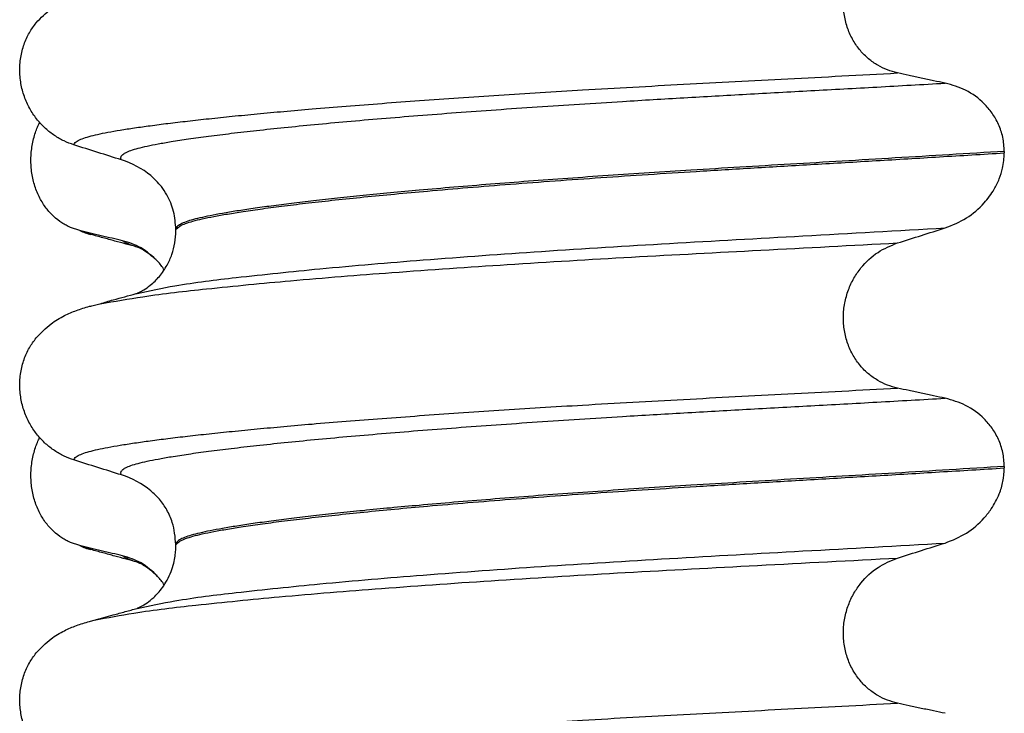
# Model space of a CAD drawing. Units: millimetres. Extents: x -6705 to -5680, y -6270 to -5346.
# Drawn here: x -5858 to -5848, y -5649 to -5642 of the extents above; entities that cross this region are included whole.
import ezdxf

# ---------------------------------------------------------------- set-up
doc = ezdxf.new("R2010")
doc.units = ezdxf.units.MM

# ---------------------------------------------------------------- blocks, each defined once
blk = doc.blocks.new('309018556__93', base_point=(-5858, -5679.7))
at = {"color": 7, "linetype": 'Continuous'}
for p, q in [((-5847.9656, -5643.44), (-5847.9656, -5643.455)), ((-5856.312, -5644.2419), (-5856.312, -5644.2269)), ((-5847.9656, -5646.615), (-5847.9656, -5646.63)), ((-5856.312, -5647.4169), (-5856.312, -5647.4019))]:
    blk.add_line(p, q, dxfattribs=at)
for centre in [(-5857.1219, -5644.3653), (-5857.1219, -5647.5403)]:
    blk.add_arc(centre, 0.8799, 50.73326, 72.57832, dxfattribs=at)
for points, knots in [([(-5849.0415, -5642.6503), (-5849.0756, -5642.6412), (-5849.1446, -5642.6228), (-5849.2428, -5642.5744), (-5849.3356, -5642.5094), (-5849.42, -5642.4254), (-5849.4917, -5642.3228), (-5849.5469, -5642.2034), (-5849.5808, -5642.0711), (-5849.5912, -5641.9319), (-5849.5767, -5641.7934), (-5849.5401, -5641.6621), (-5849.4841, -5641.5431), (-5849.3917, -5641.4086), (-5849.2492, -5641.2729), (-5849.1092, -5641.2156), (-5849.0415, -5641.1879)], [0, 0, 0, 0, 0.105873, 0.213779, 0.326468, 0.444528, 0.568898, 0.700101, 0.836824, 0.976671, 1.116446, 1.25264, 1.383568, 1.508935, 1.741616, 1.959701, 1.959701, 1.959701, 1.959701]), ([(-5857.7189, -5642.1448), (-5857.6713, -5642.0948), (-5857.5869, -5642.0061), (-5857.4433, -5641.9216), (-5857.3122, -5641.8648), (-5857.2261, -5641.8395), (-5857.1818, -5641.8265)], [0, 0, 0, 0, 0.2059735, 0.3653074, 0.495495, 0.6340425, 0.6340425, 0.6340425, 0.6340425]), ([(-5857.3387, -5643.3746), (-5857.3724, -5643.3624), (-5857.4405, -5643.3377), (-5857.5364, -5643.282), (-5857.6268, -5643.2116), (-5857.7092, -5643.1245), (-5857.7801, -5643.0212), (-5857.8363, -5642.9029), (-5857.8733, -5642.7722), (-5857.8883, -5642.634), (-5857.8785, -5642.4947), (-5857.8452, -5642.3633), (-5857.7926, -5642.2445), (-5857.743, -5642.1775), (-5857.7189, -5642.1448)], [0, 0, 0, 0, 0.10728, 0.216923, 0.331139, 0.450153, 0.574911, 0.705575, 0.841282, 0.980539, 1.120583, 1.257701, 1.385606, 1.507289, 1.507289, 1.507289, 1.507289]), ([(-5857.3387, -5643.3746), (-5857.3385, -5643.3735), (-5857.338, -5643.3715), (-5857.3363, -5643.3625), (-5857.3249, -5643.3501), (-5857.2989, -5643.3302), (-5857.2513, -5643.3097), (-5857.1825, -5643.2881), (-5857.0953, -5643.2673), (-5856.9909, -5643.2462), (-5856.8666, -5643.2247), (-5856.7242, -5643.2025), (-5856.5635, -5643.1799), (-5856.3851, -5643.157), (-5856.1877, -5643.1336), (-5855.972, -5643.1097), (-5855.7384, -5643.0856), (-5855.4873, -5643.0611), (-5855.2193, -5643.0365), (-5854.9207, -5643.0106), (-5854.5907, -5642.9835), (-5854.2295, -5642.9555), (-5853.8517, -5642.9277), (-5853.4591, -5642.9002), (-5853.0537, -5642.8732), (-5852.6371, -5642.8467), (-5852.1873, -5642.8195), (-5851.7059, -5642.7918), (-5851.1935, -5642.7638), (-5850.6728, -5642.7363), (-5850.1413, -5642.7085), (-5849.5963, -5642.6801), (-5849.2282, -5642.6604), (-5849.0415, -5642.6503)], [0, 0, 0, 0, 0.003164, 0.006328, 0.027133, 0.050619, 0.105531, 0.180236, 0.267543, 0.373995, 0.499965, 0.645774, 0.806574, 0.986644, 1.185511, 1.402701, 1.637735, 1.89013, 2.159405, 2.445076, 2.789584, 3.152487, 3.531938, 3.926087, 4.333084, 4.751079, 5.178222, 5.685082, 6.197449, 6.717982, 7.249338, 7.794173, 8.355144, 8.355144, 8.355144, 8.355144]), ([(-5848.5613, -5642.7526), (-5848.6, -5642.7446), (-5848.6801, -5642.7282), (-5848.8012, -5642.7027), (-5848.9226, -5642.6766), (-5849.0025, -5642.6589), (-5849.0415, -5642.6503)], [0, 0, 0, 0, 0.1184412, 0.2453817, 0.3712027, 0.4909597, 0.4909597, 0.4909597, 0.4909597]), ([(-5856.8585, -5643.5258), (-5856.8611, -5643.5214), (-5856.8655, -5643.5138), (-5856.8667, -5643.5004), (-5856.8619, -5643.4879), (-5856.847, -5643.47), (-5856.814, -5643.4497), (-5856.7601, -5643.428), (-5856.6874, -5643.4066), (-5856.5958, -5643.3851), (-5856.4846, -5643.3633), (-5856.3456, -5643.3392), (-5856.1761, -5643.3131), (-5855.9741, -5643.2854), (-5855.7455, -5643.2569), (-5855.4912, -5643.2277), (-5855.2118, -5643.1982), (-5854.9083, -5643.1682), (-5854.5819, -5643.1382), (-5854.2341, -5643.1082), (-5853.8668, -5643.0784), (-5853.4819, -5643.0488), (-5853.0814, -5643.0197), (-5852.6676, -5642.991), (-5852.2425, -5642.9631), (-5851.7497, -5642.9322), (-5851.1886, -5642.8992), (-5850.5569, -5642.8636), (-5849.9091, -5642.828), (-5849.242, -5642.7913), (-5848.7907, -5642.7656), (-5848.5613, -5642.7526)], [0, 0, 0, 0, 0.014943, 0.026161, 0.038977, 0.054147, 0.095279, 0.153318, 0.228533, 0.322251, 0.435341, 0.56855, 0.745561, 0.949727, 1.180306, 1.436545, 1.71768, 2.022946, 2.351576, 2.701029, 3.070222, 3.457013, 3.859258, 4.274812, 4.70153, 5.137266, 5.755981, 6.387672, 7.035457, 7.702447, 8.391757, 8.391757, 8.391757, 8.391757]), ([(-5847.9656, -5643.44), (-5847.9686, -5643.3923), (-5847.9746, -5643.2988), (-5848.0194, -5643.168), (-5848.0846, -5643.054), (-5848.1899, -5642.931), (-5848.3461, -5642.8137), (-5848.4908, -5642.7726), (-5848.5613, -5642.7526)], [0, 0, 0, 0, 0.1426824, 0.2800452, 0.4104631, 0.5342598, 0.7643709, 0.9827358, 0.9827358, 0.9827358, 0.9827358]), ([(-5856.8585, -5643.5258), (-5856.9386, -5643.5007), (-5857.0987, -5643.4506), (-5857.2587, -5643.3999), (-5857.3387, -5643.3746)], [0, 0, 0, 0, 0.2516731, 0.5034377, 0.5034377, 0.5034377, 0.5034377]), ([(-5847.9656, -5643.44), (-5848.1503, -5643.4514), (-5848.5165, -5643.474), (-5849.0609, -5643.5066), (-5849.5944, -5643.5383), (-5850.1159, -5643.5691), (-5850.6238, -5643.5994), (-5851.0982, -5643.6281), (-5851.5413, -5643.6561), (-5851.9553, -5643.6837), (-5852.3607, -5643.7121), (-5852.7555, -5643.7411), (-5853.1373, -5643.7707), (-5853.504, -5643.8008), (-5853.8402, -5643.8299), (-5854.1457, -5643.858), (-5854.4204, -5643.8848), (-5854.6783, -5643.9115), (-5854.9187, -5643.9379), (-5855.1408, -5643.964), (-5855.3441, -5643.9897), (-5855.5279, -5644.0148), (-5855.6918, -5644.0395), (-5855.8359, -5644.0634), (-5855.9603, -5644.0865), (-5856.065, -5644.1089), (-5856.1515, -5644.1307), (-5856.2199, -5644.1527), (-5856.2667, -5644.1738), (-5856.2941, -5644.193), (-5856.3062, -5644.2068), (-5856.3113, -5644.2183), (-5856.3118, -5644.2241), (-5856.312, -5644.2269)], [0, 0, 0, 0, 0.555139, 1.100891, 1.635873, 2.158702, 2.667993, 3.162362, 3.584311, 3.999969, 4.407153, 4.803679, 5.187363, 5.556024, 5.90748, 6.199896, 6.476177, 6.735659, 6.977679, 7.201577, 7.406694, 7.592376, 7.757976, 7.90404, 8.030472, 8.137471, 8.225287, 8.298006, 8.352969, 8.378284, 8.398084, 8.407025, 8.415434, 8.415434, 8.415434, 8.415434]), ([(-5856.312, -5644.2269), (-5856.3109, -5644.226), (-5856.3087, -5644.2242), (-5856.2945, -5644.213), (-5856.2678, -5644.1863), (-5856.209, -5644.1645), (-5856.1345, -5644.1405), (-5856.0393, -5644.1177), (-5855.9231, -5644.0939), (-5855.7853, -5644.0696), (-5855.6213, -5644.0435), (-5855.43, -5644.0161), (-5855.2106, -5643.9875), (-5854.9669, -5643.9583), (-5854.7001, -5643.9287), (-5854.4111, -5643.8988), (-5854.101, -5643.8688), (-5853.7514, -5643.837), (-5853.3621, -5643.8038), (-5852.9336, -5643.7697), (-5852.4868, -5643.7361), (-5852.025, -5643.7034), (-5851.5515, -5643.6717), (-5851.0374, -5643.6393), (-5850.4796, -5643.6058), (-5849.875, -5643.5699), (-5849.2521, -5643.5331), (-5848.6136, -5643.4949), (-5848.183, -5643.4684), (-5847.9656, -5643.455)], [0, 0, 0, 0, 0.004282, 0.008563, 0.05425, 0.115941, 0.192949, 0.290446, 0.408935, 0.548788, 0.710315, 0.906874, 1.128509, 1.374224, 1.643015, 1.933872, 2.245782, 2.577733, 2.987098, 3.418003, 3.867146, 4.33122, 4.80692, 5.290938, 5.876594, 6.483164, 7.108025, 7.748554, 8.402128, 8.402128, 8.402128, 8.402128]), ([(-5848.5613, -5644.2117), (-5848.4878, -5644.1822), (-5848.3414, -5644.1232), (-5848.1776, -5643.9798), (-5848.0735, -5643.8393), (-5848.0151, -5643.7193), (-5847.9751, -5643.5966), (-5847.9691, -5643.5072), (-5847.9656, -5643.455)], [0, 0, 0, 0, 0.236301, 0.470607, 0.641333, 0.75841, 0.869539, 1.025992, 1.025992, 1.025992, 1.025992]), ([(-5856.312, -5644.2269), (-5856.3165, -5644.1659), (-5856.3253, -5644.0445), (-5856.3863, -5643.9003), (-5856.4648, -5643.7778), (-5856.527, -5643.7196), (-5856.565, -5643.6841)], [0, 0, 0, 0, 0.1825121, 0.3631138, 0.4620687, 0.6173154, 0.6173154, 0.6173154, 0.6173154]), ([(-5856.7025, -5644.8708), (-5856.5756, -5644.8439), (-5856.2458, -5644.7742), (-5855.6301, -5644.7016), (-5854.7971, -5644.6139), (-5853.7713, -5644.5282), (-5852.5969, -5644.4436), (-5851.3208, -5644.3648), (-5849.9647, -5644.2908), (-5849.0387, -5644.2386), (-5848.5613, -5644.2117)], [0, 0, 0, 0, 0.389119, 1.010879, 1.858144, 2.902377, 4.098536, 5.390468, 6.738096, 8.172763, 8.172763, 8.172763, 8.172763]), ([(-5856.7025, -5644.8708), (-5856.6995, -5644.8692), (-5856.6934, -5644.8661), (-5856.6705, -5644.8559), (-5856.6278, -5644.8325), (-5856.5558, -5644.7817), (-5856.4731, -5644.7003), (-5856.4, -5644.5939), (-5856.3491, -5644.479), (-5856.3179, -5644.3624), (-5856.314, -5644.2822), (-5856.312, -5644.2419)], [0, 0, 0, 0, 0.0102368, 0.0204464, 0.0753247, 0.1558837, 0.2843003, 0.4210764, 0.5404289, 0.6600882, 0.7807559, 0.7807559, 0.7807559, 0.7807559]), ([(-5849.0415, -5644.3629), (-5848.9615, -5644.3376), (-5848.8015, -5644.2869), (-5848.6413, -5644.2368), (-5848.5613, -5644.2117)], [0, 0, 0, 0, 0.2517622, 0.5034357, 0.5034357, 0.5034357, 0.5034357]), ([(-5857.0754, -5644.9764), (-5856.9322, -5644.9511), (-5856.5763, -5644.8882), (-5855.9354, -5644.817), (-5855.0985, -5644.7359), (-5854.0886, -5644.6558), (-5852.9434, -5644.5771), (-5851.7051, -5644.5029), (-5850.3942, -5644.4344), (-5849.5008, -5644.3872), (-5849.0415, -5644.3629)], [0, 0, 0, 0, 0.436314, 1.083911, 1.933455, 2.959192, 4.12276, 5.377101, 6.680857, 8.060864, 8.060864, 8.060864, 8.060864]), ([(-5849.0415, -5645.8253), (-5849.0756, -5645.8162), (-5849.1446, -5645.7978), (-5849.2428, -5645.7494), (-5849.3356, -5645.6844), (-5849.42, -5645.6004), (-5849.4917, -5645.4978), (-5849.5469, -5645.3784), (-5849.5808, -5645.2461), (-5849.5912, -5645.1069), (-5849.5767, -5644.9684), (-5849.5401, -5644.8371), (-5849.4841, -5644.7181), (-5849.3917, -5644.5836), (-5849.2492, -5644.4479), (-5849.1092, -5644.3906), (-5849.0415, -5644.3629)], [0, 0, 0, 0, 0.105873, 0.213779, 0.326468, 0.444528, 0.568898, 0.700101, 0.836824, 0.976671, 1.116446, 1.25264, 1.383568, 1.508935, 1.741616, 1.959701, 1.959701, 1.959701, 1.959701]), ([(-5857.0754, -5644.9764), (-5857.0533, -5644.969), (-5857.0093, -5644.9542), (-5856.9259, -5644.9319), (-5856.8271, -5644.9047), (-5856.7504, -5644.884), (-5856.7123, -5644.8736)], [0, 0, 0, 0, 0.0699223, 0.1392308, 0.2589234, 0.3774487, 0.3774487, 0.3774487, 0.3774487]), ([(-5857.1818, -5645.0015), (-5857.1738, -5644.9994), (-5857.1572, -5644.995), (-5857.1315, -5644.9888), (-5857.1041, -5644.9825), (-5857.0852, -5644.9785), (-5857.0754, -5644.9764)], [0, 0, 0, 0, 0.0249011, 0.0513424, 0.0794446, 0.1093054, 0.1093054, 0.1093054, 0.1093054]), ([(-5857.7189, -5645.3198), (-5857.6713, -5645.2698), (-5857.5869, -5645.1811), (-5857.4433, -5645.0966), (-5857.3122, -5645.0398), (-5857.2261, -5645.0145), (-5857.1818, -5645.0015)], [0, 0, 0, 0, 0.2059734, 0.3653073, 0.4954949, 0.6340424, 0.6340424, 0.6340424, 0.6340424]), ([(-5857.3387, -5646.5496), (-5857.3724, -5646.5374), (-5857.4405, -5646.5127), (-5857.5364, -5646.457), (-5857.6268, -5646.3866), (-5857.7092, -5646.2995), (-5857.7801, -5646.1962), (-5857.8363, -5646.0779), (-5857.8733, -5645.9472), (-5857.8883, -5645.809), (-5857.8785, -5645.6697), (-5857.8452, -5645.5383), (-5857.7926, -5645.4195), (-5857.743, -5645.3525), (-5857.7189, -5645.3198)], [0, 0, 0, 0, 0.10728, 0.216923, 0.331139, 0.450153, 0.574911, 0.705575, 0.841282, 0.980539, 1.120583, 1.257701, 1.385606, 1.507289, 1.507289, 1.507289, 1.507289]), ([(-5857.3387, -5646.5496), (-5857.3385, -5646.5485), (-5857.338, -5646.5465), (-5857.3363, -5646.5375), (-5857.3249, -5646.5251), (-5857.2989, -5646.5052), (-5857.2513, -5646.4847), (-5857.1825, -5646.4631), (-5857.0953, -5646.4423), (-5856.9909, -5646.4212), (-5856.8666, -5646.3997), (-5856.7242, -5646.3775), (-5856.5635, -5646.3549), (-5856.3851, -5646.332), (-5856.1877, -5646.3086), (-5855.972, -5646.2847), (-5855.7384, -5646.2606), (-5855.4873, -5646.2361), (-5855.2193, -5646.2115), (-5854.9207, -5646.1856), (-5854.5907, -5646.1585), (-5854.2295, -5646.1305), (-5853.8517, -5646.1027), (-5853.4591, -5646.0752), (-5853.0537, -5646.0482), (-5852.6371, -5646.0217), (-5852.1873, -5645.9945), (-5851.7059, -5645.9668), (-5851.1935, -5645.9388), (-5850.6728, -5645.9113), (-5850.1413, -5645.8835), (-5849.5963, -5645.8551), (-5849.2282, -5645.8354), (-5849.0415, -5645.8253)], [0, 0, 0, 0, 0.003164, 0.006328, 0.027133, 0.050619, 0.105531, 0.180236, 0.267543, 0.373995, 0.499965, 0.645774, 0.806574, 0.986644, 1.185511, 1.402701, 1.637735, 1.89013, 2.159405, 2.445076, 2.789584, 3.152487, 3.531938, 3.926087, 4.333084, 4.751079, 5.178222, 5.685082, 6.197449, 6.717982, 7.249338, 7.794173, 8.355144, 8.355144, 8.355144, 8.355144]), ([(-5848.5613, -5645.9276), (-5848.6, -5645.9196), (-5848.6801, -5645.9032), (-5848.8012, -5645.8777), (-5848.9226, -5645.8516), (-5849.0025, -5645.8339), (-5849.0415, -5645.8253)], [0, 0, 0, 0, 0.1184412, 0.2453817, 0.3712027, 0.4909597, 0.4909597, 0.4909597, 0.4909597]), ([(-5856.8585, -5646.7008), (-5856.8611, -5646.6964), (-5856.8655, -5646.6888), (-5856.8667, -5646.6754), (-5856.8619, -5646.6629), (-5856.847, -5646.645), (-5856.814, -5646.6247), (-5856.7601, -5646.603), (-5856.6874, -5646.5816), (-5856.5958, -5646.5601), (-5856.4846, -5646.5383), (-5856.3456, -5646.5142), (-5856.1761, -5646.4881), (-5855.9741, -5646.4604), (-5855.7455, -5646.4319), (-5855.4912, -5646.4027), (-5855.2118, -5646.3732), (-5854.9083, -5646.3432), (-5854.5819, -5646.3132), (-5854.2341, -5646.2832), (-5853.8668, -5646.2534), (-5853.4819, -5646.2238), (-5853.0814, -5646.1947), (-5852.6676, -5646.166), (-5852.2425, -5646.1381), (-5851.7497, -5646.1072), (-5851.1886, -5646.0742), (-5850.5569, -5646.0386), (-5849.9091, -5646.003), (-5849.242, -5645.9663), (-5848.7907, -5645.9406), (-5848.5613, -5645.9276)], [0, 0, 0, 0, 0.014943, 0.026161, 0.038977, 0.054147, 0.095279, 0.153318, 0.228533, 0.322251, 0.435341, 0.56855, 0.745561, 0.949727, 1.180306, 1.436545, 1.71768, 2.022946, 2.351576, 2.701029, 3.070222, 3.457013, 3.859258, 4.274812, 4.70153, 5.137266, 5.755981, 6.387672, 7.035457, 7.702447, 8.391757, 8.391757, 8.391757, 8.391757]), ([(-5847.9656, -5646.615), (-5847.9686, -5646.5673), (-5847.9746, -5646.4738), (-5848.0194, -5646.343), (-5848.0846, -5646.229), (-5848.1899, -5646.106), (-5848.3461, -5645.9887), (-5848.4908, -5645.9476), (-5848.5613, -5645.9276)], [0, 0, 0, 0, 0.1426824, 0.2800452, 0.4104631, 0.5342598, 0.7643709, 0.9827358, 0.9827358, 0.9827358, 0.9827358]), ([(-5856.8585, -5646.7008), (-5856.9386, -5646.6757), (-5857.0987, -5646.6256), (-5857.2587, -5646.5749), (-5857.3387, -5646.5496)], [0, 0, 0, 0, 0.2516731, 0.5034377, 0.5034377, 0.5034377, 0.5034377]), ([(-5847.9656, -5646.615), (-5848.1503, -5646.6264), (-5848.5165, -5646.649), (-5849.0609, -5646.6816), (-5849.5944, -5646.7133), (-5850.1159, -5646.7441), (-5850.6238, -5646.7744), (-5851.0982, -5646.8031), (-5851.5413, -5646.8311), (-5851.9553, -5646.8587), (-5852.3607, -5646.8871), (-5852.7555, -5646.9161), (-5853.1373, -5646.9457), (-5853.504, -5646.9758), (-5853.8402, -5647.0049), (-5854.1457, -5647.033), (-5854.4204, -5647.0598), (-5854.6783, -5647.0865), (-5854.9187, -5647.1129), (-5855.1408, -5647.139), (-5855.3441, -5647.1647), (-5855.5279, -5647.1898), (-5855.6918, -5647.2145), (-5855.8359, -5647.2384), (-5855.9603, -5647.2615), (-5856.065, -5647.2839), (-5856.1515, -5647.3057), (-5856.2199, -5647.3277), (-5856.2667, -5647.3488), (-5856.2941, -5647.368), (-5856.3062, -5647.3818), (-5856.3113, -5647.3933), (-5856.3118, -5647.3991), (-5856.312, -5647.4019)], [0, 0, 0, 0, 0.555139, 1.100891, 1.635873, 2.158702, 2.667993, 3.162362, 3.584311, 3.999969, 4.407153, 4.803679, 5.187363, 5.556024, 5.90748, 6.199896, 6.476177, 6.735659, 6.977679, 7.201577, 7.406694, 7.592376, 7.757976, 7.90404, 8.030472, 8.137471, 8.225287, 8.298006, 8.352969, 8.378284, 8.398084, 8.407025, 8.415434, 8.415434, 8.415434, 8.415434]), ([(-5856.312, -5647.4019), (-5856.3109, -5647.401), (-5856.3087, -5647.3992), (-5856.2945, -5647.388), (-5856.2678, -5647.3613), (-5856.209, -5647.3395), (-5856.1345, -5647.3155), (-5856.0393, -5647.2927), (-5855.9231, -5647.2689), (-5855.7853, -5647.2446), (-5855.6213, -5647.2185), (-5855.43, -5647.1911), (-5855.2106, -5647.1625), (-5854.9669, -5647.1333), (-5854.7001, -5647.1037), (-5854.4111, -5647.0738), (-5854.101, -5647.0438), (-5853.7514, -5647.012), (-5853.3621, -5646.9788), (-5852.9336, -5646.9447), (-5852.4868, -5646.9111), (-5852.025, -5646.8784), (-5851.5515, -5646.8467), (-5851.0374, -5646.8143), (-5850.4796, -5646.7808), (-5849.875, -5646.7449), (-5849.2521, -5646.7081), (-5848.6136, -5646.6699), (-5848.183, -5646.6434), (-5847.9656, -5646.63)], [0, 0, 0, 0, 0.004282, 0.008563, 0.05425, 0.115941, 0.192949, 0.290446, 0.408935, 0.548788, 0.710315, 0.906874, 1.128509, 1.374224, 1.643015, 1.933872, 2.245782, 2.577733, 2.987098, 3.418003, 3.867146, 4.33122, 4.80692, 5.290938, 5.876594, 6.483164, 7.108025, 7.748554, 8.402128, 8.402128, 8.402128, 8.402128]), ([(-5848.5613, -5647.3867), (-5848.4878, -5647.3572), (-5848.3414, -5647.2983), (-5848.1912, -5647.1665), (-5848.0833, -5647.0297), (-5848.0173, -5646.9052), (-5847.9737, -5646.7647), (-5847.9683, -5646.6754), (-5847.9656, -5646.63)], [0, 0, 0, 0, 0.236301, 0.470607, 0.588158, 0.758392, 0.890039, 1.026016, 1.026016, 1.026016, 1.026016]), ([(-5856.312, -5647.4019), (-5856.3187, -5647.3261), (-5856.3295, -5647.2045), (-5856.3987, -5647.053), (-5856.4719, -5646.9439), (-5856.5348, -5646.8866), (-5856.565, -5646.8591)], [0, 0, 0, 0, 0.2260376, 0.3629399, 0.494894, 0.6172028, 0.6172028, 0.6172028, 0.6172028]), ([(-5856.7025, -5648.0458), (-5856.5756, -5648.0189), (-5856.2458, -5647.9492), (-5855.6301, -5647.8766), (-5854.7971, -5647.7889), (-5853.7713, -5647.7032), (-5852.5969, -5647.6186), (-5851.3208, -5647.5398), (-5849.9647, -5647.4658), (-5849.0387, -5647.4136), (-5848.5613, -5647.3867)], [0, 0, 0, 0, 0.389119, 1.010879, 1.858144, 2.902377, 4.098536, 5.390468, 6.738096, 8.172763, 8.172763, 8.172763, 8.172763]), ([(-5856.7025, -5648.0458), (-5856.6995, -5648.0442), (-5856.6934, -5648.0411), (-5856.6697, -5648.0305), (-5856.6271, -5648.007), (-5856.5777, -5647.972), (-5856.5312, -5647.9317), (-5856.489, -5647.8889), (-5856.4429, -5647.8318), (-5856.3969, -5647.7592), (-5856.3588, -5647.6771), (-5856.3328, -5647.5945), (-5856.3188, -5647.5224), (-5856.3128, -5647.4644), (-5856.3122, -5647.4308), (-5856.312, -5647.4169)], [0, 0, 0, 0, 0.0102368, 0.0204464, 0.0780043, 0.1558858, 0.201685, 0.2623745, 0.3360162, 0.421379, 0.5197237, 0.6064609, 0.6804871, 0.7397137, 0.7813, 0.7813, 0.7813, 0.7813]), ([(-5849.0415, -5647.5379), (-5848.9615, -5647.5126), (-5848.8015, -5647.4619), (-5848.6413, -5647.4118), (-5848.5613, -5647.3867)], [0, 0, 0, 0, 0.2517622, 0.5034357, 0.5034357, 0.5034357, 0.5034357]), ([(-5857.1351, -5648.1638), (-5857.0015, -5648.1385), (-5856.6619, -5648.0743), (-5856.0387, -5648.0031), (-5855.2077, -5647.9203), (-5854.1916, -5647.8384), (-5853.0295, -5647.7575), (-5851.7664, -5647.6813), (-5850.4259, -5647.611), (-5849.5117, -5647.5627), (-5849.0415, -5647.5379)], [0, 0, 0, 0, 0.407615, 1.036853, 1.880511, 2.913085, 4.094718, 5.375369, 6.7092, 8.121785, 8.121785, 8.121785, 8.121785]), ([(-5849.0415, -5649.0003), (-5849.0756, -5648.9912), (-5849.1446, -5648.9728), (-5849.2428, -5648.9244), (-5849.3356, -5648.8594), (-5849.42, -5648.7754), (-5849.4917, -5648.6728), (-5849.5469, -5648.5534), (-5849.5808, -5648.4211), (-5849.5912, -5648.2819), (-5849.5767, -5648.1434), (-5849.5401, -5648.0121), (-5849.4841, -5647.8931), (-5849.3917, -5647.7586), (-5849.2492, -5647.6229), (-5849.1092, -5647.5656), (-5849.0415, -5647.5379)], [0, 0, 0, 0, 0.105873, 0.213779, 0.326468, 0.444528, 0.568898, 0.700101, 0.836824, 0.976671, 1.116446, 1.25264, 1.383568, 1.508935, 1.741616, 1.959701, 1.959701, 1.959701, 1.959701]), ([(-5857.1351, -5648.1638), (-5857.1028, -5648.155), (-5857.0385, -5648.1375), (-5856.934, -5648.109), (-5856.8221, -5648.0784), (-5856.7422, -5648.0566), (-5856.7025, -5648.0458)], [0, 0, 0, 0, 0.1002189, 0.1999652, 0.3250493, 0.4483395, 0.4483395, 0.4483395, 0.4483395]), ([(-5857.7189, -5648.4948), (-5857.6713, -5648.4448), (-5857.5869, -5648.3561), (-5857.4433, -5648.2716), (-5857.3122, -5648.2148), (-5857.2261, -5648.1895), (-5857.1818, -5648.1765)], [0, 0, 0, 0, 0.2059734, 0.3653073, 0.4954949, 0.6340424, 0.6340424, 0.6340424, 0.6340424]), ([(-5857.1818, -5648.1765), (-5857.174, -5648.1744), (-5857.1584, -5648.1701), (-5857.1429, -5648.1659), (-5857.1351, -5648.1638)], [0, 0, 0, 0, 0.02422124, 0.04841559, 0.04841559, 0.04841559, 0.04841559]), ([(-5857.3387, -5649.7246), (-5857.3724, -5649.7124), (-5857.4405, -5649.6877), (-5857.5364, -5649.632), (-5857.6268, -5649.5616), (-5857.7092, -5649.4745), (-5857.7801, -5649.3712), (-5857.8363, -5649.2529), (-5857.8733, -5649.1222), (-5857.8883, -5648.984), (-5857.8785, -5648.8447), (-5857.8452, -5648.7133), (-5857.7926, -5648.5945), (-5857.743, -5648.5275), (-5857.7189, -5648.4948)], [0, 0, 0, 0, 0.10728, 0.216923, 0.331139, 0.450153, 0.574911, 0.705575, 0.841282, 0.980539, 1.120583, 1.257701, 1.385606, 1.507289, 1.507289, 1.507289, 1.507289]), ([(-5857.3387, -5649.7246), (-5857.3385, -5649.7235), (-5857.338, -5649.7215), (-5857.3363, -5649.7125), (-5857.3249, -5649.7001), (-5857.2989, -5649.6802), (-5857.2513, -5649.6597), (-5857.1825, -5649.6381), (-5857.0953, -5649.6173), (-5856.9909, -5649.5962), (-5856.8666, -5649.5747), (-5856.7242, -5649.5525), (-5856.5635, -5649.5299), (-5856.3851, -5649.507), (-5856.1877, -5649.4836), (-5855.972, -5649.4597), (-5855.7384, -5649.4356), (-5855.4873, -5649.4111), (-5855.2193, -5649.3865), (-5854.9207, -5649.3606), (-5854.5907, -5649.3335), (-5854.2295, -5649.3055), (-5853.8517, -5649.2777), (-5853.4591, -5649.2502), (-5853.0537, -5649.2232), (-5852.6371, -5649.1967), (-5852.1873, -5649.1695), (-5851.7059, -5649.1418), (-5851.1935, -5649.1138), (-5850.6728, -5649.0863), (-5850.1413, -5649.0585), (-5849.5963, -5649.0301), (-5849.2282, -5649.0104), (-5849.0415, -5649.0003)], [0, 0, 0, 0, 0.003164, 0.006328, 0.027133, 0.050619, 0.105531, 0.180236, 0.267543, 0.373995, 0.499965, 0.645774, 0.806574, 0.986644, 1.185511, 1.402701, 1.637735, 1.89013, 2.159405, 2.445076, 2.789584, 3.152487, 3.531938, 3.926087, 4.333084, 4.751079, 5.178222, 5.685082, 6.197449, 6.717982, 7.249338, 7.794173, 8.355144, 8.355144, 8.355144, 8.355144]), ([(-5848.5613, -5649.1026), (-5848.6, -5649.0946), (-5848.6801, -5649.0782), (-5848.8012, -5649.0527), (-5848.9226, -5649.0266), (-5849.0025, -5649.0089), (-5849.0415, -5649.0003)], [0, 0, 0, 0, 0.1184412, 0.2453817, 0.3712027, 0.4909597, 0.4909597, 0.4909597, 0.4909597])]:
    blk.add_open_spline(points, degree=3, knots=knots, dxfattribs=at)
blk.add_open_spline([(-5856.7123, -5644.8736), (-5856.7107, -5644.8732), (-5856.7074, -5644.8722), (-5856.7042, -5644.8713), (-5856.7025, -5644.8708)], degree=3, dxfattribs=at)
blk = doc.blocks.new('Niveauregulierung__94', base_point=(-5862.0428, -5742.7471))
blk.add_blockref('309018556__93', (-5858, -5679.7))
blk = doc.blocks.new('309018556__106', base_point=(-5858, -5679.7))
at = {"color": 7, "linetype": 'Continuous'}
for p, q in [((-5857.2807, -5644.2378), (-5857.3744, -5644.2061)), ((-5857.1669, -5644.2777), (-5857.2807, -5644.2378)), ((-5857.2807, -5647.4128), (-5857.3744, -5647.3811)), ((-5857.1669, -5647.4527), (-5857.2807, -5647.4128))]:
    blk.add_line(p, q, dxfattribs=at)
for centre in [(-5857.0066, -5643.6372), (-5857.0066, -5646.8122)]:
    blk.add_arc(centre, 0.6602, 245.4693, 255.94468, dxfattribs=at)
for points, knots in [([(-5857.3744, -5644.2061), (-5857.3889, -5644.1994), (-5857.4181, -5644.1858), (-5857.4759, -5644.1511), (-5857.5463, -5644.0962), (-5857.6221, -5644.012), (-5857.6865, -5643.9094), (-5857.736, -5643.7902), (-5857.7663, -5643.6582), (-5857.7756, -5643.5195), (-5857.7627, -5643.3813), (-5857.7357, -5643.2742), (-5857.7075, -5643.1978), (-5857.6922, -5643.1649), (-5857.6846, -5643.1486)], [0, 0, 0, 0, 0.047777, 0.096645, 0.20196, 0.314264, 0.434689, 0.56368, 0.699592, 0.839365, 0.979001, 1.114254, 1.169263, 1.223078, 1.223078, 1.223078, 1.223078]), ([(-5856.8483, -5644.3401), (-5856.8831, -5644.3321), (-5856.9553, -5644.3157), (-5857.0643, -5644.2902), (-5857.1736, -5644.2641), (-5857.2456, -5644.2464), (-5857.2807, -5644.2378)], [0, 0, 0, 0, 0.10715, 0.2220133, 0.3358872, 0.4442939, 0.4442939, 0.4442939, 0.4442939]), ([(-5856.7021, -5644.4043), (-5856.7394, -5644.3942), (-5856.8144, -5644.374), (-5856.9289, -5644.3427), (-5857.0466, -5644.3105), (-5857.1266, -5644.2887), (-5857.1669, -5644.2777)], [0, 0, 0, 0, 0.115857, 0.2328686, 0.3563842, 0.4817157, 0.4817157, 0.4817157, 0.4817157]), ([(-5856.7021, -5644.4043), (-5856.7189, -5644.3994), (-5856.7497, -5644.3903), (-5856.7909, -5644.3743), (-5856.8238, -5644.3589), (-5856.8408, -5644.3458), (-5856.8483, -5644.3401)], [0, 0, 0, 0, 0.0522872, 0.0964052, 0.132427, 0.1607156, 0.1607156, 0.1607156, 0.1607156]), ([(-5856.4952, -5644.5477), (-5856.5482, -5644.4975), (-5856.65, -5644.401), (-5856.784, -5644.3598), (-5856.8483, -5644.3401)], [0, 0, 0, 0, 0.2154155, 0.4145186, 0.4145186, 0.4145186, 0.4145186]), ([(-5856.6868, -5644.4088), (-5856.6894, -5644.4081), (-5856.6945, -5644.4068), (-5856.6996, -5644.4051), (-5856.7021, -5644.4043)], [0, 0, 0, 0, 0.00798464, 0.01597742, 0.01597742, 0.01597742, 0.01597742]), ([(-5856.4952, -5644.5477), (-5856.5079, -5644.5364), (-5856.5303, -5644.5166), (-5856.5722, -5644.4804), (-5856.618, -5644.4456), (-5856.6584, -5644.4258), (-5856.6788, -5644.4136), (-5856.6831, -5644.4111), (-5856.6868, -5644.4088)], [0, 0, 0, 0, 0.0507173, 0.0898728, 0.1660132, 0.2224659, 0.2243296, 0.2373758, 0.2373758, 0.2373758, 0.2373758]), ([(-5856.4287, -5644.6335), (-5856.4392, -5644.6183), (-5856.4597, -5644.5884), (-5856.4835, -5644.5611), (-5856.4952, -5644.5477)], [0, 0, 0, 0, 0.0552074, 0.1086425, 0.1086425, 0.1086425, 0.1086425]), ([(-5857.3744, -5647.3811), (-5857.3889, -5647.3744), (-5857.4181, -5647.3608), (-5857.4759, -5647.3261), (-5857.5463, -5647.2712), (-5857.6221, -5647.187), (-5857.6865, -5647.0844), (-5857.736, -5646.9652), (-5857.7663, -5646.8332), (-5857.7756, -5646.6945), (-5857.7627, -5646.5563), (-5857.7357, -5646.4492), (-5857.7075, -5646.3728), (-5857.6922, -5646.3399), (-5857.6846, -5646.3236)], [0, 0, 0, 0, 0.047777, 0.096645, 0.20196, 0.314264, 0.434689, 0.56368, 0.699592, 0.839365, 0.979001, 1.114254, 1.169263, 1.223078, 1.223078, 1.223078, 1.223078]), ([(-5856.8483, -5647.5151), (-5856.8831, -5647.5071), (-5856.9553, -5647.4907), (-5857.0643, -5647.4652), (-5857.1736, -5647.4391), (-5857.2456, -5647.4214), (-5857.2807, -5647.4128)], [0, 0, 0, 0, 0.10715, 0.2220133, 0.3358872, 0.4442939, 0.4442939, 0.4442939, 0.4442939]), ([(-5856.7021, -5647.5793), (-5856.7393, -5647.5693), (-5856.8143, -5647.549), (-5856.9289, -5647.5176), (-5857.0467, -5647.4855), (-5857.1267, -5647.4636), (-5857.1669, -5647.4527)], [0, 0, 0, 0, 0.1155794, 0.2328686, 0.3566904, 0.4817157, 0.4817157, 0.4817157, 0.4817157]), ([(-5856.7021, -5647.5793), (-5856.7189, -5647.5744), (-5856.7497, -5647.5653), (-5856.7909, -5647.5493), (-5856.8238, -5647.5339), (-5856.8408, -5647.5208), (-5856.8483, -5647.5151)], [0, 0, 0, 0, 0.0522872, 0.0964052, 0.132427, 0.1607156, 0.1607156, 0.1607156, 0.1607156]), ([(-5856.4952, -5647.7227), (-5856.5482, -5647.6725), (-5856.65, -5647.576), (-5856.784, -5647.5348), (-5856.8483, -5647.5151)], [0, 0, 0, 0, 0.2154155, 0.4145186, 0.4145186, 0.4145186, 0.4145186]), ([(-5856.4952, -5647.7227), (-5856.5067, -5647.7127), (-5856.5293, -5647.693), (-5856.5707, -5647.6562), (-5856.6185, -5647.6215), (-5856.6615, -5647.5971), (-5856.6879, -5647.585), (-5856.6974, -5647.5812), (-5856.7021, -5647.5793)], [0, 0, 0, 0, 0.045587, 0.0898706, 0.166011, 0.2224637, 0.2377899, 0.2531161, 0.2531161, 0.2531161, 0.2531161]), ([(-5856.4287, -5647.8085), (-5856.4392, -5647.7933), (-5856.4597, -5647.7634), (-5856.4835, -5647.7361), (-5856.4952, -5647.7227)], [0, 0, 0, 0, 0.0552082, 0.1086442, 0.1086442, 0.1086442, 0.1086442])]:
    blk.add_open_spline(points, degree=3, knots=knots, dxfattribs=at)
blk = doc.blocks.new('Niveauregulierung_2__107', base_point=(-5862, -5742.7471))
blk.add_blockref('309018556__106', (-5858, -5679.7))
blk = doc.blocks.new('HL53KV-WEB-Zeichnung__121', base_point=(-6076, -5742.7471))
for name, p in [('Niveauregulierung__94', (-5862.0428, -5742.7471)), ('Niveauregulierung_2__107', (-5862, -5742.7471))]:
    blk.add_blockref(name, p)
blk = doc.blocks.new('SA_Links1', base_point=(-5922, -5463))
blk.add_blockref('HL53KV-WEB-Zeichnung__121', (-6076, -5742.7471))

msp = doc.modelspace()

# ---------------------------------------------------------------- block references
msp.add_blockref('SA_Links1', (-5922, -5463))

doc.saveas('drawing.dxf')
